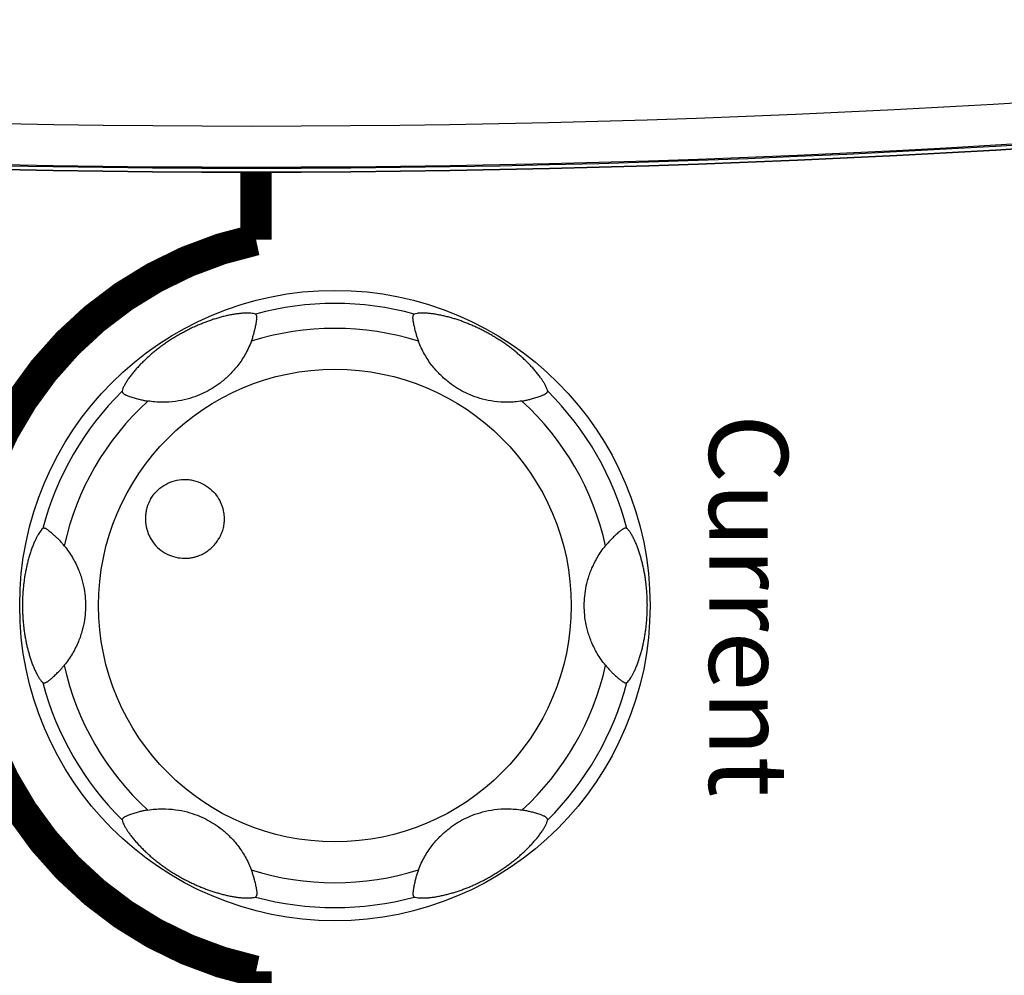
# Model space of a CAD drawing. Units: millimetres. Extents: x 25 to 828, y 0 to 570.
# Drawn here: x 185 to 210, y 347 to 372 of the extents above; entities that cross this region are included whole.
import ezdxf
from ezdxf.enums import TextEntityAlignment as Align

# ---------------------------------------------------------------- set-up
doc = ezdxf.new("R2010")
doc.units = ezdxf.units.MM
doc.layers.add('1寸法線', color=140, linetype='Continuous', lineweight=15)
doc.layers.add('2文字', color=3, linetype='Continuous', lineweight=15)
doc.styles.add('A1', font='sanss___.ttf')
doc.styles.get("Standard").update_dxf_attribs({"font": 'romans.shx', "bigfont": 'bigfont.shx'})
doc.dimstyles.new('AM_JIS$0', dxfattribs={"dimtxt": 2.5, "dimasz": 2.5, "dimexe": 1, "dimexo": 1, "dimgap": 1, "dimtad": 3, "dimdsep": 46, "dimtxsty": 'STANDARD', "dimblk": 'OPEN', "dimcen": 0, "dimclrd": 256, "dimclre": 256, "dimclrt": 3, "dimadec": 0, "dimazin": 2, "dimtp": 0.2, "dimtm": 0.2, "dimtfac": 0.71, "dimtmove": 0, "dimatfit": 3, "dimldrblk": 'OPEN', "dimfxl": 1, "dimlwd": -1, "dimlwe": -1, "dimarcsym": 0})

# ---------------------------------------------------------------- blocks, each defined once
blk = doc.blocks.new('_Open')
at = {"color": 0, "linetype": 'ByBlock', "lineweight": -2}
for p, q in [((-1, 0.1667), (0, 0)), ((-1, -0.1667), (0, 0)), ((0, 0), (-1, 0))]:
    blk.add_line(p, q, dxfattribs=at)
blk = doc.blocks.new('*D97')
at = {"layer": '1寸法線', "transparency": 16777216}
for p, q in [((249.064, 393.868), (249.064, 245.624)), ((94.164, 308.012), (94.164, 245.624)), ((96.664, 246.624), (246.564, 246.624))]:
    blk.add_line(p, q, dxfattribs=at)
at = {"layer": 'Defpoints', "color": 0, "transparency": 16777216}
for p in [(249.064, 394.868), (94.164, 309.012), (249.064, 246.624)]:
    blk.add_point(p, dxfattribs=at)
at = {"layer": '1寸法線', "transparency": 16777216, "xscale": 2.5, "yscale": 2.5, "zscale": 2.5, "rotation": 180}
blk.add_blockref('_Open', (94.164, 246.624), dxfattribs=at)
at = {"layer": '1寸法線', "transparency": 16777216, "xscale": 2.5, "yscale": 2.5, "zscale": 2.5}
blk.add_blockref('_Open', (249.064, 246.624), dxfattribs=at)
at = {"layer": '1寸法線', "color": 3, "transparency": 16777216, "insert": (171.614, 249.529), "char_height": 2.5, "attachment_point": 5}
blk.add_mtext('(154.9)', dxfattribs=at)

msp = doc.modelspace()

# ---------------------------------------------------------------- linework, layer by layer
at = {"color": 7, "linetype": 'Continuous'}
for p, q in [((195.188, 363.569), (195.185, 363.576)), ((188.319, 362.058), (188.316, 362.059)), ((197.81, 351.679), (197.813, 351.678)), ((190.941, 350.168), (190.944, 350.161))]:
    msp.add_line(p, q, dxfattribs=at)
at = {"color": 7, "linetype": 'Continuous', "flags": 128}
msp.add_lwpolyline([(147.338, 301.855, 0.378494), (151.722, 296.893, 0.061815), (230.18, 296.893, 0.378494), (234.564, 301.855), (234.564, 367.444, 0.451816), (231.186, 370.42, -0.063412), (150.717, 370.42, 0.451816), (147.338, 367.444)], format="xyb", close=True, dxfattribs=at)
at = {"color": 7, "linetype": 'Continuous', "const_width": 0.8}
msp.add_lwpolyline([(191.064, 367.869), (191.064, 366.155, 0.807573), (191.064, 347.581), (191.064, 316.155, 0.807573), (191.064, 297.581), (191.064, 294.469)], format="xyb", dxfattribs=at)
at = {"color": 7, "linetype": 'Continuous'}
for radius in [8, 5.998]:
    msp.add_circle((193.064, 356.868), radius, dxfattribs=at)
for centre, radius, start, end in [((190.951, 686.391), 317.353, 262.74323, 277.25677), ((190.951, 686.391), 318.522, 262.74323, 277.25677), ((190.951, 686.391), 318.422, 262.74323, 277.25677), ((190.951, 686.391), 318.394, 262.74323, 277.25677), ((193.064, 356.868), 7.667, 74.7841, 105.2157), ((193.064, 356.868), 7.035, 72.4572, 107.5428), ((193.064, 356.868), 7.667, 134.7841, 165.2157), ((193.064, 356.868), 7.667, 14.7842, 45.2157), ((193.064, 356.868), 7.035, 132.4572, 167.5428), ((193.064, 356.868), 7.035, 12.4572, 47.5428), ((201.771, 356.885), 2.373, 138.6728, 140.7577), ((184.357, 356.852), 2.373, 318.6728, 320.7577), ((193.064, 356.868), 7.035, 192.4572, 227.5428), ((193.064, 356.868), 7.035, 312.4572, 347.5428), ((193.064, 356.868), 7.667, 194.7842, 225.2157), ((193.064, 356.868), 7.667, 314.7841, 345.2157), ((193.064, 356.868), 7.035, 252.4572, 287.5428), ((193.064, 356.868), 7.667, 254.7841, 285.2157)]:
    msp.add_arc(centre, radius, start, end, dxfattribs=at)
for points, knots in [([(191.052, 364.267), (191.033, 364.273), (190.993, 364.281), (190.93, 364.288), (190.863, 364.291), (190.791, 364.29), (190.711, 364.285), (190.619, 364.276), (190.517, 364.262), (190.411, 364.243), (190.303, 364.22), (190.196, 364.194), (190.091, 364.165), (189.987, 364.133), (189.885, 364.098), (189.784, 364.062), (189.684, 364.022), (189.582, 363.98), (189.479, 363.934), (189.374, 363.883), (189.27, 363.83), (189.168, 363.775), (189.067, 363.718), (188.968, 363.658), (188.867, 363.594), (188.769, 363.527), (188.674, 363.46), (188.584, 363.392), (188.496, 363.323), (188.412, 363.254), (188.33, 363.182), (188.25, 363.108), (188.172, 363.032), (188.096, 362.954), (188.022, 362.874), (187.951, 362.791), (187.884, 362.706), (187.822, 362.622), (187.768, 362.538), (187.722, 362.459), (187.686, 362.384), (187.669, 362.334), (187.663, 362.31)], [0, 0, 0, 0, 0.058832, 0.123433, 0.190245, 0.260442, 0.338321, 0.430918, 0.53688, 0.646543, 0.756629, 0.866729, 0.976423, 1.084825, 1.192296, 1.298826, 1.406586, 1.516119, 1.629313, 1.746279, 1.864499, 1.980572, 2.094302, 2.210621, 2.330797, 2.450341, 2.566777, 2.679802, 2.790239, 2.899619, 3.008094, 3.116597, 3.225809, 3.335181, 3.444088, 3.552812, 3.661993, 3.768705, 3.867797, 3.959719, 4.043905, 4.116955, 4.116955, 4.116955, 4.116955]), ([(190.944, 363.576), (190.95, 363.592), (190.962, 363.624), (190.978, 363.672), (190.993, 363.719), (191.007, 363.766), (191.02, 363.815), (191.033, 363.869), (191.046, 363.926), (191.057, 363.983), (191.067, 364.037), (191.074, 364.082), (191.079, 364.119), (191.083, 364.149), (191.085, 364.175), (191.085, 364.198), (191.082, 364.218), (191.077, 364.233), (191.072, 364.245), (191.066, 364.253), (191.061, 364.26), (191.057, 364.264), (191.054, 364.266), (191.052, 364.267)], [0, 0, 0, 0, 0.0514962, 0.1020621, 0.1511051, 0.1993185, 0.2494816, 0.3040284, 0.3639793, 0.4248936, 0.4805472, 0.5265838, 0.563559, 0.5930058, 0.6174401, 0.6404007, 0.6612345, 0.6774804, 0.6894752, 0.6992747, 0.7076419, 0.7141324, 0.7185473, 0.7185473, 0.7185473, 0.7185473]), ([(195.077, 364.267), (195.076, 364.267), (195.074, 364.266), (195.072, 364.264), (195.069, 364.261), (195.066, 364.257), (195.062, 364.252), (195.057, 364.245), (195.051, 364.235), (195.045, 364.222), (195.04, 364.204), (195.037, 364.179), (195.038, 364.159), (195.039, 364.148), (195.039, 364.146)], [0, 0, 0, 0, 0.0023905, 0.0056016, 0.0096566, 0.0146074, 0.0208036, 0.0288634, 0.0396689, 0.0539291, 0.0725111, 0.0971614, 0.1278761, 0.1320205, 0.1320205, 0.1320205, 0.1320205]), ([(195.039, 364.146), (195.04, 364.137), (195.042, 364.115), (195.048, 364.077), (195.057, 364.03), (195.068, 363.975), (195.081, 363.918), (195.095, 363.861), (195.109, 363.809), (195.123, 363.761), (195.137, 363.715), (195.152, 363.669), (195.168, 363.623), (195.179, 363.592), (195.185, 363.576)], [0, 0, 0, 0, 0.0284708, 0.0667464, 0.1147435, 0.171994, 0.2333094, 0.2923574, 0.3460006, 0.3952581, 0.4425082, 0.4904161, 0.5396638, 0.5897937, 0.5897937, 0.5897937, 0.5897937]), ([(198.466, 362.31), (198.461, 362.329), (198.448, 362.369), (198.423, 362.427), (198.392, 362.487), (198.355, 362.548), (198.311, 362.616), (198.256, 362.691), (198.193, 362.773), (198.122, 362.857), (198.047, 362.939), (197.97, 363.019), (197.891, 363.097), (197.81, 363.172), (197.729, 363.243), (197.645, 363.313), (197.559, 363.382), (197.469, 363.449), (197.375, 363.517), (197.277, 363.584), (197.177, 363.648), (197.078, 363.709), (196.979, 363.765), (196.879, 363.82), (196.776, 363.873), (196.672, 363.923), (196.569, 363.97), (196.467, 364.013), (196.367, 364.053), (196.266, 364.091), (196.166, 364.125), (196.064, 364.157), (195.961, 364.186), (195.858, 364.213), (195.753, 364.236), (195.648, 364.256), (195.542, 364.272), (195.438, 364.284), (195.337, 364.29), (195.241, 364.291), (195.155, 364.284), (195.101, 364.274), (195.077, 364.267)], [0, 0, 0, 0, 0.058957, 0.123713, 0.190659, 0.260997, 0.339064, 0.432292, 0.539405, 0.650193, 0.761468, 0.87284, 0.983781, 1.093522, 1.202417, 1.310477, 1.420193, 1.532079, 1.647998, 1.767647, 1.888306, 2.004572, 2.116472, 2.230291, 2.347304, 2.463406, 2.576518, 2.686632, 2.794416, 2.901295, 3.007414, 3.113558, 3.220516, 3.327863, 3.434862, 3.541652, 3.64893, 3.755255, 3.85703, 3.953052, 4.041017, 4.116947, 4.116947, 4.116947, 4.116947]), ([(190.944, 363.576), (190.901, 363.462), (190.8, 363.248), (190.613, 362.967), (190.412, 362.737), (190.208, 362.555), (190.005, 362.408), (189.794, 362.287), (189.566, 362.184), (189.306, 362.099), (189.006, 362.04), (188.671, 362.019), (188.437, 362.039), (188.319, 362.058)], [0, 0, 0, 0, 0.364788, 0.708565, 1.008611, 1.279662, 1.525543, 1.760321, 2.006034, 2.277073, 2.577613, 2.920569, 3.280179, 3.280179, 3.280179, 3.280179]), ([(197.813, 362.059), (197.693, 362.039), (197.457, 362.019), (197.12, 362.04), (196.821, 362.1), (196.561, 362.185), (196.333, 362.288), (196.123, 362.409), (195.919, 362.556), (195.716, 362.739), (195.514, 362.969), (195.33, 363.247), (195.23, 363.458), (195.188, 363.569)], [0, 0, 0, 0, 0.364715, 0.708436, 1.008464, 1.279464, 1.525193, 1.759963, 2.005796, 2.276879, 2.577457, 2.920437, 3.275579, 3.275579, 3.275579, 3.275579]), ([(187.663, 362.31), (187.663, 362.31), (187.663, 362.308), (187.664, 362.304), (187.665, 362.301), (187.666, 362.296), (187.669, 362.29), (187.672, 362.282), (187.678, 362.273), (187.686, 362.261), (187.7, 362.247), (187.719, 362.232), (187.737, 362.223), (187.748, 362.218), (187.749, 362.217)], [0, 0, 0, 0, 0.0023875, 0.0055937, 0.0096419, 0.0145838, 0.0207692, 0.028815, 0.0396015, 0.0538342, 0.0723781, 0.0969771, 0.1275944, 0.1321861, 0.1321861, 0.1321861, 0.1321861]), ([(187.749, 362.217), (187.757, 362.213), (187.778, 362.204), (187.813, 362.191), (187.858, 362.175), (187.911, 362.157), (187.967, 362.14), (188.023, 362.124), (188.075, 362.11), (188.124, 362.097), (188.171, 362.087), (188.218, 362.076), (188.266, 362.067), (188.299, 362.061), (188.316, 362.059)], [0, 0, 0, 0, 0.027917, 0.0660922, 0.1139665, 0.171129, 0.2324652, 0.2916055, 0.3453388, 0.3946777, 0.4420106, 0.4900138, 0.5393668, 0.5896058, 0.5896058, 0.5896058, 0.5896058]), ([(197.813, 362.059), (197.83, 362.061), (197.864, 362.067), (197.913, 362.077), (197.961, 362.088), (198.009, 362.099), (198.059, 362.113), (198.111, 362.128), (198.167, 362.145), (198.223, 362.164), (198.274, 362.183), (198.317, 362.199), (198.352, 362.213), (198.379, 362.225), (198.403, 362.236), (198.422, 362.247), (198.438, 362.26), (198.449, 362.272), (198.456, 362.282), (198.461, 362.291), (198.464, 362.299), (198.466, 362.305), (198.466, 362.309), (198.466, 362.31)], [0, 0, 0, 0, 0.0515547, 0.1021774, 0.1512715, 0.1995267, 0.2497263, 0.3043093, 0.3642995, 0.4252211, 0.4808261, 0.5267964, 0.5637175, 0.5931234, 0.6175307, 0.6404749, 0.6612868, 0.6775149, 0.6895002, 0.6992958, 0.7076606, 0.7141498, 0.7185647, 0.7185647, 0.7185647, 0.7185647]), ([(188.388, 359.568), (188.428, 359.638), (188.502, 359.736), (188.621, 359.845), (188.751, 359.939), (188.934, 360.026), (189.133, 360.067), (189.296, 360.07), (189.458, 360.053), (189.654, 359.996), (189.86, 359.875), (190.025, 359.718), (190.126, 359.567), (190.182, 359.445), (190.212, 359.359), (190.233, 359.277), (190.25, 359.178), (190.257, 359.064), (190.247, 358.932), (190.222, 358.806), (190.18, 358.683), (190.142, 358.606), (190.12, 358.568)], [0, 0, 0, 0, 0.242329, 0.362811, 0.482977, 0.723101, 0.964671, 1.086658, 1.209176, 1.45348, 1.691987, 1.919768, 2.131835, 2.230358, 2.322181, 2.406166, 2.483244, 2.621909, 2.749759, 2.877752, 3.00769, 3.136831, 3.136831, 3.136831, 3.136831]), ([(188.388, 359.568), (188.348, 359.498), (188.3, 359.386), (188.264, 359.228), (188.248, 359.068), (188.265, 358.867), (188.329, 358.674), (188.407, 358.531), (188.503, 358.399), (188.651, 358.258), (188.858, 358.14), (189.077, 358.076), (189.258, 358.064), (189.392, 358.076), (189.482, 358.093), (189.563, 358.116), (189.657, 358.151), (189.76, 358.202), (189.869, 358.276), (189.965, 358.362), (190.05, 358.459), (190.098, 358.531), (190.12, 358.568)], [0, 0, 0, 0, 0.242329, 0.362811, 0.482977, 0.723101, 0.964671, 1.086658, 1.209176, 1.45348, 1.691987, 1.919768, 2.131835, 2.230358, 2.322181, 2.406166, 2.483244, 2.621909, 2.749759, 2.877752, 3.00769, 3.136831, 3.136831, 3.136831, 3.136831]), ([(185.651, 358.825), (185.637, 358.811), (185.609, 358.78), (185.571, 358.728), (185.534, 358.671), (185.499, 358.607), (185.462, 358.534), (185.423, 358.448), (185.384, 358.35), (185.347, 358.245), (185.312, 358.138), (185.281, 358.029), (185.254, 357.921), (185.23, 357.812), (185.208, 357.704), (185.19, 357.595), (185.174, 357.484), (185.16, 357.37), (185.149, 357.252), (185.141, 357.131), (185.136, 357.011), (185.134, 356.892), (185.135, 356.776), (185.138, 356.66), (185.145, 356.544), (185.154, 356.429), (185.166, 356.316), (185.18, 356.207), (185.197, 356.099), (185.216, 355.994), (185.237, 355.891), (185.26, 355.79), (185.287, 355.689), (185.316, 355.588), (185.348, 355.488), (185.383, 355.39), (185.421, 355.294), (185.462, 355.202), (185.506, 355.116), (185.552, 355.037), (185.599, 354.968), (185.633, 354.928), (185.651, 354.912)], [0, 0, 0, 0, 0.059603, 0.125069, 0.192752, 0.263936, 0.343204, 0.438354, 0.547267, 0.659609, 0.772275, 0.885163, 0.997477, 1.108617, 1.218844, 1.328643, 1.440422, 1.554626, 1.673306, 1.79537, 1.917659, 2.035525, 2.15003, 2.266015, 2.383792, 2.499833, 2.612556, 2.722713, 2.831265, 2.938367, 3.043741, 3.14724, 3.250633, 3.355852, 3.461605, 3.565881, 3.668917, 3.769924, 3.867484, 3.960073, 4.043998, 4.116961, 4.116961, 4.116961, 4.116961]), ([(186.195, 358.386), (186.174, 358.412), (186.131, 358.462), (186.065, 358.532), (186.002, 358.595), (185.945, 358.647), (185.895, 358.691), (185.853, 358.726), (185.818, 358.755), (185.789, 358.777), (185.765, 358.795), (185.744, 358.809), (185.725, 358.82), (185.707, 358.827), (185.691, 358.83), (185.679, 358.831), (185.669, 358.83), (185.661, 358.829), (185.655, 358.827), (185.652, 358.826), (185.651, 358.825)], [0, 0, 0, 0, 0.0999699, 0.1980998, 0.2885016, 0.366265, 0.4318114, 0.4866912, 0.5315829, 0.5677124, 0.5964269, 0.6203358, 0.642874, 0.6630127, 0.6785825, 0.6902108, 0.6997013, 0.7078338, 0.7141358, 0.7184334, 0.7184334, 0.7184334, 0.7184334]), ([(200.352, 358.795), (200.346, 358.791), (200.331, 358.779), (200.304, 358.757), (200.268, 358.727), (200.227, 358.691), (200.183, 358.651), (200.141, 358.61), (200.101, 358.572), (200.066, 358.535), (200.032, 358.499), (200.007, 358.472), (199.993, 358.456), (199.99, 358.452)], [0, 0, 0, 0, 0.0210693, 0.0581109, 0.1046941, 0.1609136, 0.2225058, 0.2827764, 0.3374115, 0.3875358, 0.4356296, 0.4845143, 0.499819, 0.499819, 0.499819, 0.499819]), ([(200.478, 358.825), (200.477, 358.826), (200.472, 358.828), (200.465, 358.83), (200.455, 358.831), (200.443, 358.831), (200.428, 358.83), (200.408, 358.826), (200.385, 358.816), (200.366, 358.804), (200.355, 358.797), (200.352, 358.795)], [0, 0, 0, 0, 0.0051588, 0.0130033, 0.023155, 0.0350843, 0.0494392, 0.0686905, 0.0941747, 0.1246755, 0.1352317, 0.1352317, 0.1352317, 0.1352317]), ([(200.478, 354.912), (200.492, 354.925), (200.52, 354.957), (200.558, 355.008), (200.595, 355.066), (200.63, 355.13), (200.667, 355.203), (200.706, 355.289), (200.745, 355.387), (200.782, 355.492), (200.817, 355.599), (200.847, 355.707), (200.875, 355.816), (200.899, 355.925), (200.92, 356.033), (200.939, 356.142), (200.955, 356.253), (200.969, 356.367), (200.98, 356.485), (200.988, 356.605), (200.993, 356.726), (200.995, 356.844), (200.994, 356.96), (200.991, 357.076), (200.984, 357.193), (200.975, 357.308), (200.963, 357.42), (200.949, 357.53), (200.932, 357.637), (200.913, 357.743), (200.892, 357.846), (200.868, 357.947), (200.842, 358.048), (200.813, 358.149), (200.781, 358.249), (200.746, 358.347), (200.708, 358.442), (200.667, 358.534), (200.623, 358.621), (200.577, 358.7), (200.53, 358.769), (200.496, 358.808), (200.478, 358.825)], [0, 0, 0, 0, 0.059603, 0.125069, 0.192752, 0.263936, 0.343204, 0.438354, 0.547267, 0.659609, 0.772275, 0.885163, 0.997477, 1.108617, 1.218844, 1.328643, 1.440422, 1.554626, 1.673306, 1.79537, 1.917659, 2.035525, 2.15003, 2.266015, 2.383792, 2.499833, 2.612556, 2.722713, 2.831265, 2.938367, 3.043741, 3.14724, 3.250633, 3.355852, 3.461605, 3.565881, 3.668917, 3.769924, 3.867484, 3.960073, 4.043998, 4.116961, 4.116961, 4.116961, 4.116961]), ([(186.195, 358.386), (186.272, 358.292), (186.408, 358.097), (186.558, 357.795), (186.656, 357.505), (186.712, 357.238), (186.737, 356.989), (186.737, 356.746), (186.711, 356.496), (186.655, 356.229), (186.557, 355.94), (186.407, 355.638), (186.272, 355.444), (186.195, 355.351)], [0, 0, 0, 0, 0.365335, 0.708846, 1.008781, 1.279652, 1.525285, 1.760032, 2.005932, 2.27707, 2.577637, 2.920707, 3.283335, 3.283335, 3.283335, 3.283335]), ([(199.934, 355.351), (199.857, 355.445), (199.721, 355.64), (199.571, 355.942), (199.473, 356.232), (199.417, 356.499), (199.392, 356.748), (199.392, 356.991), (199.418, 357.24), (199.474, 357.508), (199.572, 357.797), (199.722, 358.098), (199.857, 358.292), (199.934, 358.386)], [0, 0, 0, 0, 0.365335, 0.708846, 1.008781, 1.279652, 1.525285, 1.760032, 2.005932, 2.27707, 2.577637, 2.920707, 3.283335, 3.283335, 3.283335, 3.283335]), ([(185.777, 354.942), (185.782, 354.946), (185.798, 354.958), (185.825, 354.979), (185.861, 355.01), (185.902, 355.046), (185.946, 355.086), (185.988, 355.127), (186.027, 355.165), (186.063, 355.202), (186.097, 355.237), (186.122, 355.265), (186.136, 355.281), (186.139, 355.285)], [0, 0, 0, 0, 0.0210693, 0.0581109, 0.1046941, 0.1609136, 0.2225058, 0.2827764, 0.3374115, 0.3875358, 0.4356296, 0.4845143, 0.499819, 0.499819, 0.499819, 0.499819]), ([(199.934, 355.351), (199.955, 355.325), (199.998, 355.275), (200.063, 355.205), (200.127, 355.142), (200.184, 355.089), (200.234, 355.046), (200.276, 355.01), (200.311, 354.982), (200.34, 354.96), (200.364, 354.942), (200.385, 354.928), (200.404, 354.917), (200.422, 354.91), (200.438, 354.907), (200.45, 354.906), (200.46, 354.906), (200.468, 354.908), (200.474, 354.909), (200.477, 354.911), (200.478, 354.912)], [0, 0, 0, 0, 0.0999699, 0.1980998, 0.2885016, 0.366265, 0.4318114, 0.4866912, 0.5315829, 0.5677124, 0.5964269, 0.6203358, 0.642874, 0.6630127, 0.6785825, 0.6902108, 0.6997013, 0.7078338, 0.7141358, 0.7184334, 0.7184334, 0.7184334, 0.7184334]), ([(185.651, 354.912), (185.652, 354.911), (185.656, 354.909), (185.664, 354.907), (185.674, 354.906), (185.686, 354.905), (185.701, 354.906), (185.721, 354.911), (185.744, 354.921), (185.763, 354.932), (185.774, 354.94), (185.777, 354.942)], [0, 0, 0, 0, 0.0051588, 0.0130033, 0.023155, 0.0350843, 0.0494392, 0.0686905, 0.0941747, 0.1246755, 0.1352317, 0.1352317, 0.1352317, 0.1352317]), ([(188.316, 351.678), (188.299, 351.675), (188.265, 351.67), (188.216, 351.66), (188.167, 351.649), (188.12, 351.637), (188.07, 351.624), (188.018, 351.609), (187.962, 351.591), (187.906, 351.573), (187.855, 351.554), (187.812, 351.538), (187.777, 351.524), (187.749, 351.512), (187.726, 351.501), (187.707, 351.489), (187.691, 351.477), (187.68, 351.465), (187.673, 351.454), (187.668, 351.445), (187.665, 351.438), (187.663, 351.432), (187.663, 351.428), (187.663, 351.426)], [0, 0, 0, 0, 0.0515547, 0.1021774, 0.1512715, 0.1995267, 0.2497263, 0.3043093, 0.3642995, 0.4252211, 0.4808261, 0.5267964, 0.5637175, 0.5931234, 0.6175307, 0.6404749, 0.6612868, 0.6775149, 0.6895002, 0.6992958, 0.7076606, 0.7141498, 0.7185647, 0.7185647, 0.7185647, 0.7185647]), ([(188.316, 351.678), (188.436, 351.698), (188.672, 351.718), (189.009, 351.696), (189.308, 351.637), (189.568, 351.552), (189.796, 351.449), (190.006, 351.327), (190.21, 351.181), (190.413, 350.998), (190.615, 350.768), (190.799, 350.49), (190.899, 350.278), (190.941, 350.168)], [0, 0, 0, 0, 0.364715, 0.708436, 1.008464, 1.279464, 1.525193, 1.759963, 2.005796, 2.276879, 2.577457, 2.920437, 3.275579, 3.275579, 3.275579, 3.275579]), ([(195.185, 350.161), (195.228, 350.274), (195.329, 350.489), (195.516, 350.77), (195.717, 351), (195.921, 351.182), (196.124, 351.328), (196.334, 351.45), (196.563, 351.553), (196.823, 351.637), (197.123, 351.697), (197.457, 351.717), (197.692, 351.698), (197.81, 351.679)], [0, 0, 0, 0, 0.364788, 0.708565, 1.008611, 1.279662, 1.525543, 1.760321, 2.006034, 2.277073, 2.577613, 2.920569, 3.280179, 3.280179, 3.280179, 3.280179]), ([(198.38, 351.52), (198.371, 351.523), (198.351, 351.532), (198.316, 351.546), (198.271, 351.562), (198.218, 351.579), (198.162, 351.597), (198.106, 351.613), (198.054, 351.627), (198.005, 351.639), (197.958, 351.65), (197.911, 351.66), (197.863, 351.67), (197.83, 351.675), (197.813, 351.678)], [0, 0, 0, 0, 0.027917, 0.0660922, 0.1139665, 0.171129, 0.2324652, 0.2916055, 0.3453388, 0.3946777, 0.4420106, 0.4900138, 0.5393668, 0.5896058, 0.5896058, 0.5896058, 0.5896058]), ([(187.663, 351.426), (187.668, 351.407), (187.681, 351.368), (187.706, 351.31), (187.737, 351.25), (187.774, 351.188), (187.818, 351.121), (187.872, 351.046), (187.936, 350.964), (188.007, 350.88), (188.082, 350.797), (188.159, 350.717), (188.238, 350.64), (188.319, 350.565), (188.4, 350.493), (188.484, 350.424), (188.57, 350.355), (188.66, 350.287), (188.754, 350.22), (188.852, 350.153), (188.952, 350.089), (189.051, 350.028), (189.15, 349.971), (189.25, 349.917), (189.353, 349.864), (189.457, 349.813), (189.56, 349.767), (189.662, 349.723), (189.762, 349.683), (189.863, 349.646), (189.963, 349.612), (190.065, 349.58), (190.167, 349.551), (190.271, 349.524), (190.376, 349.501), (190.481, 349.481), (190.586, 349.464), (190.691, 349.453), (190.792, 349.446), (190.888, 349.446), (190.974, 349.452), (191.028, 349.463), (191.052, 349.47)], [0, 0, 0, 0, 0.058957, 0.123713, 0.190659, 0.260997, 0.339064, 0.432292, 0.539405, 0.650193, 0.761468, 0.87284, 0.983781, 1.093522, 1.202417, 1.310477, 1.420193, 1.532079, 1.647998, 1.767647, 1.888306, 2.004572, 2.116472, 2.230291, 2.347304, 2.463406, 2.576518, 2.686632, 2.794416, 2.901295, 3.007414, 3.113558, 3.220516, 3.327863, 3.434862, 3.541652, 3.64893, 3.755255, 3.85703, 3.953052, 4.041017, 4.116947, 4.116947, 4.116947, 4.116947]), ([(195.077, 349.47), (195.096, 349.464), (195.136, 349.456), (195.199, 349.449), (195.266, 349.446), (195.338, 349.447), (195.418, 349.451), (195.51, 349.46), (195.611, 349.474), (195.718, 349.494), (195.826, 349.517), (195.933, 349.543), (196.038, 349.572), (196.142, 349.604), (196.244, 349.638), (196.345, 349.675), (196.445, 349.714), (196.547, 349.757), (196.65, 349.803), (196.755, 349.853), (196.859, 349.906), (196.961, 349.961), (197.061, 350.019), (197.161, 350.079), (197.261, 350.143), (197.36, 350.209), (197.455, 350.277), (197.545, 350.345), (197.632, 350.413), (197.717, 350.483), (197.799, 350.555), (197.879, 350.628), (197.957, 350.704), (198.033, 350.782), (198.107, 350.863), (198.178, 350.946), (198.245, 351.03), (198.307, 351.115), (198.361, 351.198), (198.407, 351.278), (198.443, 351.353), (198.46, 351.403), (198.466, 351.426)], [0, 0, 0, 0, 0.058832, 0.123433, 0.190245, 0.260442, 0.338321, 0.430918, 0.53688, 0.646543, 0.756629, 0.866729, 0.976423, 1.084825, 1.192296, 1.298826, 1.406586, 1.516119, 1.629313, 1.746279, 1.864499, 1.980572, 2.094302, 2.210621, 2.330797, 2.450341, 2.566777, 2.679802, 2.790239, 2.899619, 3.008094, 3.116597, 3.225809, 3.335181, 3.444088, 3.552812, 3.661993, 3.768705, 3.867797, 3.959719, 4.043905, 4.116955, 4.116955, 4.116955, 4.116955]), ([(198.466, 351.426), (198.466, 351.427), (198.466, 351.429), (198.465, 351.432), (198.464, 351.436), (198.463, 351.441), (198.46, 351.447), (198.457, 351.454), (198.451, 351.464), (198.443, 351.476), (198.429, 351.49), (198.41, 351.504), (198.392, 351.514), (198.381, 351.519), (198.38, 351.52)], [0, 0, 0, 0, 0.0023875, 0.0055937, 0.0096419, 0.0145838, 0.0207692, 0.028815, 0.0396015, 0.0538342, 0.0723781, 0.0969771, 0.1275944, 0.1321861, 0.1321861, 0.1321861, 0.1321861]), ([(191.09, 349.59), (191.089, 349.6), (191.087, 349.622), (191.081, 349.66), (191.072, 349.707), (191.061, 349.761), (191.048, 349.819), (191.034, 349.875), (191.02, 349.927), (191.006, 349.976), (190.992, 350.022), (190.977, 350.067), (190.961, 350.114), (190.95, 350.145), (190.944, 350.161)], [0, 0, 0, 0, 0.0284708, 0.0667464, 0.1147435, 0.171994, 0.2333094, 0.2923574, 0.3460006, 0.3952581, 0.4425082, 0.4904161, 0.5396638, 0.5897937, 0.5897937, 0.5897937, 0.5897937]), ([(195.185, 350.161), (195.179, 350.145), (195.167, 350.113), (195.151, 350.065), (195.136, 350.018), (195.122, 349.971), (195.109, 349.922), (195.096, 349.868), (195.083, 349.811), (195.072, 349.753), (195.062, 349.7), (195.055, 349.654), (195.05, 349.617), (195.046, 349.587), (195.044, 349.562), (195.044, 349.539), (195.046, 349.519), (195.051, 349.503), (195.057, 349.492), (195.063, 349.483), (195.068, 349.477), (195.072, 349.472), (195.075, 349.47), (195.077, 349.47)], [0, 0, 0, 0, 0.0514962, 0.1020621, 0.1511051, 0.1993185, 0.2494816, 0.3040284, 0.3639793, 0.4248936, 0.4805472, 0.5265838, 0.563559, 0.5930058, 0.6174401, 0.6404007, 0.6612345, 0.6774804, 0.6894752, 0.6992747, 0.7076419, 0.7141324, 0.7185473, 0.7185473, 0.7185473, 0.7185473]), ([(191.052, 349.47), (191.053, 349.47), (191.055, 349.471), (191.057, 349.473), (191.06, 349.476), (191.063, 349.48), (191.067, 349.485), (191.072, 349.492), (191.078, 349.501), (191.084, 349.515), (191.089, 349.533), (191.092, 349.558), (191.091, 349.578), (191.09, 349.589), (191.09, 349.59)], [0, 0, 0, 0, 0.0023905, 0.0056016, 0.0096566, 0.0146074, 0.0208036, 0.0288634, 0.0396689, 0.0539291, 0.0725111, 0.0971614, 0.1278761, 0.1320205, 0.1320205, 0.1320205, 0.1320205])]:
    msp.add_open_spline(points, degree=3, knots=knots, dxfattribs=at)

# ---------------------------------------------------------------- texts
at = {"layer": '2文字', "linetype": 'Continuous', "style": 'A1'}
msp.add_text('Current', height=2, rotation=270, dxfattribs=at).set_placement((202.564, 356.868), align=Align.CENTER)

# ---------------------------------------------------------------- dimensions: what is measured, and where the dimension line sits
at = {"layer": '1寸法線'}
dim = msp.add_linear_dim(base=(249.064, 246.624), p1=(94.164, 309.012), p2=(249.064, 394.868), angle=0, text='(<>)', dimstyle='AM_JIS$0', override={"dimdec": 1}, dxfattribs=at)
dim.commit()
dim.dimension.update_dxf_attribs({"geometry": '*D97', "text_midpoint": (171.614, 246.624), "dimtype": 160})

doc.saveas('drawing.dxf')
